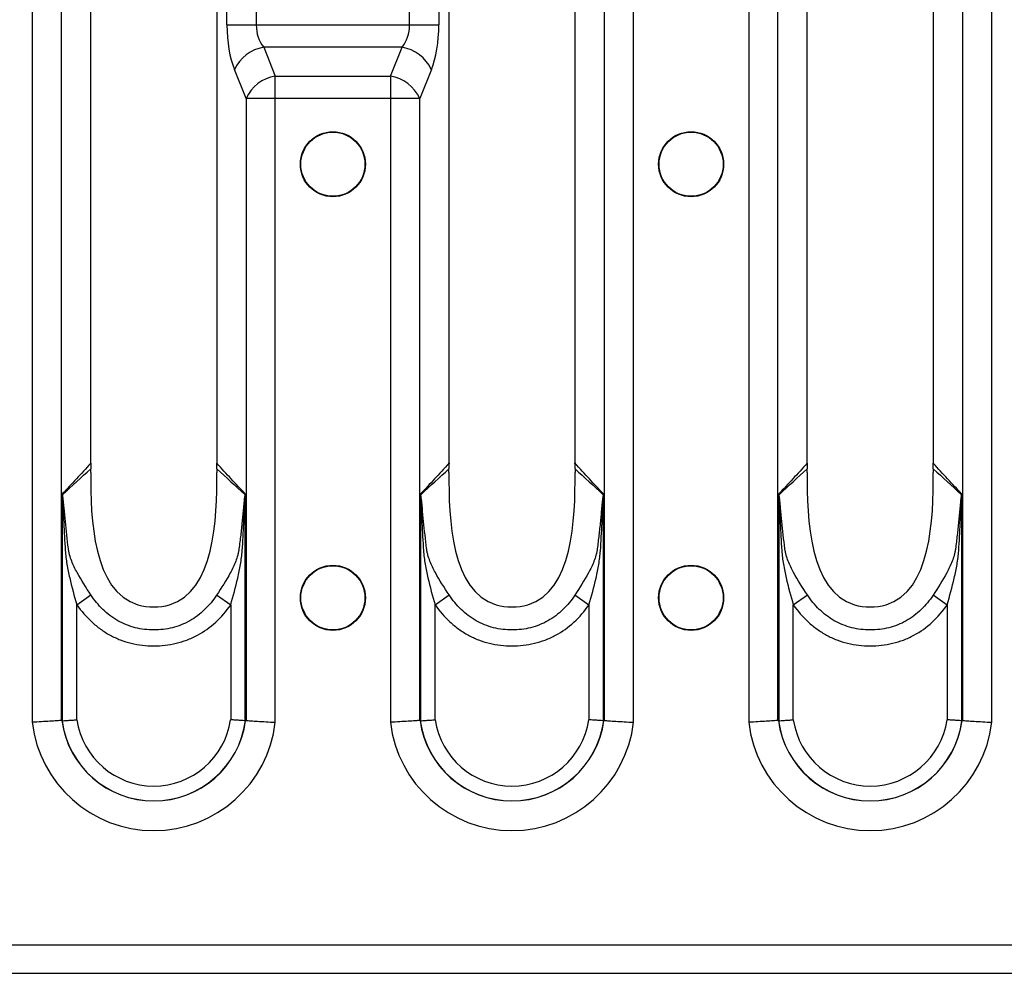
# Model space of a CAD drawing. Units: millimetres. Extents: x 15 to 2503, y -9 to 1426.
# Drawn here: x 947 to 1009, y 1125 to 1185 of the extents above; entities that cross this region are included whole.
import ezdxf

# ---------------------------------------------------------------- set-up
doc = ezdxf.new("R2010")
doc.units = ezdxf.units.MM
doc.linetypes.add('SLD-Сплошная', pattern=[0])

msp = doc.modelspace()

# ---------------------------------------------------------------- linework, layer by layer
at = {"color": 7, "linetype": 'SLD-Сплошная'}
for p, q in [((947.807, 1244.637), (947.807, 1140.854)), ((985.945, 1140.854), (985.945, 1244.637)), ((993.247, 1244.637), (993.247, 1140.854)), ((1008.665, 1140.854), (1008.665, 1244.637)), ((949.662, 1140.968), (949.662, 1244.523)), ((984.091, 1244.523), (984.091, 1140.968)), ((995.102, 1140.968), (995.102, 1244.523)), ((1006.811, 1244.523), (1006.811, 1140.968)), ((951.524, 1157.533), (951.524, 1227.957)), ((959.509, 1227.957), (959.509, 1157.533)), ((974.244, 1157.533), (974.244, 1227.957)), ((982.229, 1227.957), (982.229, 1157.533)), ((996.964, 1157.533), (996.964, 1227.957)), ((1004.949, 1227.957), (1004.949, 1157.533)), ((960.159, 1185.074), (960.159, 1200.417)), ((962.013, 1200.417), (962.013, 1185.074)), ((971.74, 1185.074), (971.74, 1200.417)), ((973.594, 1200.417), (973.594, 1185.074)), ((960.159, 1185.074), (962.013, 1185.074)), ((962.013, 1185.074), (971.74, 1185.074)), ((971.74, 1185.074), (973.594, 1185.074)), ((962.487, 1183.66), (963.225, 1181.831)), ((971.266, 1183.66), (962.487, 1183.66)), ((970.527, 1181.831), (971.266, 1183.66)), ((961.371, 1180.417), (960.632, 1182.245)), ((973.121, 1182.245), (972.382, 1180.417)), ((963.225, 1180.417), (963.225, 1181.831)), ((963.225, 1181.831), (970.527, 1181.831)), ((970.527, 1181.831), (970.527, 1180.417)), ((963.225, 1180.417), (961.371, 1180.417)), ((961.371, 1180.417), (961.371, 1140.968)), ((963.225, 1140.854), (963.225, 1180.417)), ((970.527, 1180.417), (963.225, 1180.417)), ((970.527, 1180.417), (970.527, 1140.854)), ((972.382, 1180.417), (970.527, 1180.417)), ((972.382, 1140.968), (972.382, 1180.417)), ((949.712, 1155.333), (949.712, 1140.949)), ((961.321, 1140.949), (961.321, 1155.333)), ((972.432, 1155.333), (972.432, 1140.949)), ((984.041, 1140.949), (984.041, 1155.333)), ((995.152, 1155.333), (995.152, 1140.949)), ((1006.761, 1140.949), (1006.761, 1155.333)), ((950.639, 1148.303), (951.531, 1148.927)), ((960.394, 1148.291), (959.501, 1148.914)), ((973.359, 1148.303), (974.251, 1148.927)), ((983.114, 1148.291), (982.221, 1148.914)), ((996.079, 1148.303), (996.971, 1148.927)), ((1005.834, 1148.291), (1004.941, 1148.914)), ((950.639, 1141.015), (950.639, 1148.303)), ((960.394, 1148.291), (960.394, 1141.015)), ((973.359, 1141.015), (973.359, 1148.303)), ((983.114, 1148.291), (983.114, 1141.015)), ((996.079, 1141.015), (996.079, 1148.303)), ((1005.834, 1148.291), (1005.834, 1141.015)), ((717.796, 1126.745), (1715.796, 1126.745)), ((717.796, 1124.935), (1715.796, 1124.935))]:
    msp.add_line(p, q, dxfattribs=at)
for centre, radius in [((966.876, 1176.245), 2.063), ((966.876, 1176.245), 2.033), ((989.596, 1176.245), 2.063), ((989.596, 1176.245), 2.033), ((966.876, 1148.745), 2.063), ((966.876, 1148.745), 2.033), ((989.596, 1148.745), 2.063), ((989.596, 1148.745), 2.033)]:
    msp.add_circle(centre, radius, dxfattribs=at)
for centre, radius, start, end in [((962.878, 1181.224), 2.466, 99.11729, 155.54384), ((970.875, 1181.224), 2.466, 24.45616, 80.88271), ((963.616, 1179.396), 2.466, 99.11729, 155.54384), ((970.137, 1179.396), 2.466, 24.45616, 80.88271), ((948.978, 1155.623), 0.825, 334.26551, 335.81671), ((962.055, 1155.623), 0.825, 204.18311, 205.7349), ((971.698, 1155.623), 0.825, 334.26551, 335.81671), ((984.775, 1155.623), 0.825, 204.18311, 205.7349), ((994.418, 1155.623), 0.825, 334.26551, 335.81671), ((1007.495, 1155.623), 0.825, 204.18311, 205.7349), ((955.516, 1141.745), 5.881, 187.67699, 352.32301), ((955.516, 1141.745), 5.872, 187.75902, 352.24098), ((955.516, 1141.745), 4.932, 188.51891, 351.48109), ((978.236, 1141.745), 5.881, 187.67699, 352.32301), ((978.236, 1141.745), 5.872, 187.75902, 352.24098), ((978.236, 1141.745), 4.932, 188.51891, 351.48109), ((1000.956, 1141.745), 5.881, 187.67699, 352.32301), ((1000.956, 1141.745), 5.872, 187.75902, 352.24098), ((1000.956, 1141.745), 4.932, 188.51891, 351.48109), ((955.516, 1141.745), 7.76, 186.59794, 353.40206), ((978.236, 1141.745), 7.76, 186.59794, 353.40206), ((1000.956, 1141.745), 7.76, 186.59794, 353.40206)]:
    msp.add_arc(centre, radius, start, end, dxfattribs=at)
for centre, major_axis, ratio, start_param, end_param in [((961.775, 1185.074), (0, 4), 0.404026, 1.570796, 2.356194), ((963.63, 1185.074), (0, 2), 0.808052, 1.570796, 2.356194), ((970.123, 1185.074), (0, 2), 0.808052, 3.926991, 4.712389), ((971.978, 1185.074), (0, 4), 0.404026, 3.926991, 4.712389), ((949.908, 1157.533), (0, 4), 0.404026, 4.648395, 4.712389), ((961.125, 1157.533), (0, 4), 0.404026, 1.570796, 1.634793), ((972.628, 1157.533), (0, 4), 0.404026, 4.648395, 4.712389), ((983.845, 1157.533), (0, 4), 0.404026, 1.570796, 1.634793), ((995.348, 1157.533), (0, 4), 0.404026, 4.648395, 4.712389), ((1006.565, 1157.533), (0, 4), 0.404026, 1.570796, 1.634793), ((952.502, 1141.745), (3.346, 0), 0.434114, 3.713089, 3.718881), ((958.531, 1141.745), (3.346, 0), 0.434114, 5.705897, 5.711689), ((975.222, 1141.745), (3.346, 0), 0.434114, 3.713089, 3.718881), ((981.251, 1141.745), (3.346, 0), 0.434114, 5.705897, 5.711689), ((997.942, 1141.745), (3.346, 0), 0.434114, 3.713089, 3.718881), ((1003.971, 1141.745), (3.346, 0), 0.434114, 5.705897, 5.711689)]:
    msp.add_ellipse(centre, major_axis=major_axis, ratio=ratio, start_param=start_param, end_param=end_param, dxfattribs=at)
for points, knots in [([(951.521, 1157.278), (951.216, 1156.945), (950.911, 1156.615), (950.606, 1156.287), (950.308, 1155.967), (950.01, 1155.649), (949.712, 1155.333)], [0.000009541, 0.000009541, 0.000009541, 0.000009541, 0.002644948, 0.002644948, 0.002644948, 0.005215212, 0.005215212, 0.005215212, 0.005215212]), ([(951.521, 1157.278), (951.52, 1157.219), (951.517, 1157.099), (951.518, 1156.981), (951.519, 1156.921)], [0, 0, 0, 0, 0.494196, 1, 1, 1, 1]), ([(961.321, 1155.333), (961.319, 1155.336), (961.316, 1155.338), (961.314, 1155.341), (961.018, 1155.655), (960.722, 1155.97), (960.427, 1156.287), (960.122, 1156.615), (959.817, 1156.945), (959.512, 1157.278)], [0, 0, 0, 0, 0.000021069, 0.000021069, 0.000021069, 0.00257027, 0.00257027, 0.00257027, 0.005205681, 0.005205681, 0.005205681, 0.005205681]), ([(959.514, 1156.921), (959.515, 1156.981), (959.516, 1157.099), (959.513, 1157.219), (959.512, 1157.278)], [0, 0, 0, 0, 0.505782, 1, 1, 1, 1]), ([(974.241, 1157.278), (973.936, 1156.945), (973.631, 1156.615), (973.326, 1156.287), (973.028, 1155.967), (972.73, 1155.649), (972.432, 1155.333)], [0.000009541, 0.000009541, 0.000009541, 0.000009541, 0.002644948, 0.002644948, 0.002644948, 0.005215212, 0.005215212, 0.005215212, 0.005215212]), ([(974.241, 1157.278), (974.24, 1157.219), (974.237, 1157.099), (974.238, 1156.981), (974.239, 1156.921)], [0, 0, 0, 0, 0.494196, 1, 1, 1, 1]), ([(984.041, 1155.333), (984.039, 1155.336), (984.036, 1155.338), (984.034, 1155.341), (983.738, 1155.655), (983.442, 1155.97), (983.147, 1156.287), (982.842, 1156.615), (982.537, 1156.945), (982.232, 1157.278)], [0, 0, 0, 0, 0.000021069, 0.000021069, 0.000021069, 0.00257027, 0.00257027, 0.00257027, 0.005205681, 0.005205681, 0.005205681, 0.005205681]), ([(982.234, 1156.921), (982.235, 1156.981), (982.236, 1157.099), (982.233, 1157.219), (982.232, 1157.278)], [0, 0, 0, 0, 0.505782, 1, 1, 1, 1]), ([(996.961, 1157.278), (996.656, 1156.945), (996.351, 1156.615), (996.046, 1156.287), (995.748, 1155.967), (995.45, 1155.649), (995.152, 1155.333)], [0.000009541, 0.000009541, 0.000009541, 0.000009541, 0.002644948, 0.002644948, 0.002644948, 0.005215212, 0.005215212, 0.005215212, 0.005215212]), ([(996.961, 1157.278), (996.96, 1157.219), (996.957, 1157.099), (996.958, 1156.981), (996.959, 1156.921)], [0, 0, 0, 0, 0.494196, 1, 1, 1, 1]), ([(1006.761, 1155.333), (1006.759, 1155.336), (1006.756, 1155.338), (1006.754, 1155.341), (1006.458, 1155.655), (1006.162, 1155.97), (1005.867, 1156.287), (1005.562, 1156.615), (1005.257, 1156.945), (1004.952, 1157.278)], [0, 0, 0, 0, 0.000021069, 0.000021069, 0.000021069, 0.00257027, 0.00257027, 0.00257027, 0.005205681, 0.005205681, 0.005205681, 0.005205681]), ([(1004.954, 1156.921), (1004.955, 1156.981), (1004.956, 1157.099), (1004.953, 1157.219), (1004.952, 1157.278)], [0, 0, 0, 0, 0.505782, 1, 1, 1, 1]), ([(951.519, 1156.702), (951.49, 1153.75), (951.715, 1148.127), (959.318, 1148.127), (959.543, 1153.75), (959.514, 1156.702)], [0.0206402, 0.0206402, 0.0206402, 0.0206402, 0.4525798, 0.5474202, 0.9793598, 0.9793598, 0.9793598, 0.9793598]), ([(974.239, 1156.702), (974.21, 1153.75), (974.435, 1148.127), (982.038, 1148.127), (982.263, 1153.75), (982.234, 1156.702)], [0.0206402, 0.0206402, 0.0206402, 0.0206402, 0.4525798, 0.5474202, 0.9793598, 0.9793598, 0.9793598, 0.9793598]), ([(996.959, 1156.702), (996.93, 1153.75), (997.155, 1148.127), (1004.758, 1148.127), (1004.983, 1153.75), (1004.954, 1156.702)], [0.0206402, 0.0206402, 0.0206402, 0.0206402, 0.4525798, 0.5474202, 0.9793598, 0.9793598, 0.9793598, 0.9793598]), ([(949.721, 1155.265), (949.718, 1155.283), (949.716, 1155.301), (949.714, 1155.319), (949.713, 1155.323), (949.712, 1155.328), (949.712, 1155.333)], [0, 0, 0, 0, 0.00005679611, 0.00005679611, 0.00005679611, 0.00007205845, 0.00007205845, 0.00007205845, 0.00007205845]), ([(949.73, 1155.285), (949.725, 1155.298), (949.72, 1155.31), (949.716, 1155.323), (949.714, 1155.326), (949.713, 1155.33), (949.712, 1155.333)], [0, 0, 0, 0, 0.00005396837, 0.00005396837, 0.00005396837, 0.0000678149, 0.0000678149, 0.0000678149, 0.0000678149]), ([(949.721, 1155.265), (949.726, 1155.23), (949.728, 1155.193), (949.733, 1155.121), (949.735, 1155.084), (949.741, 1154.974), (949.745, 1154.901), (949.755, 1154.681), (949.761, 1154.535), (949.779, 1154.095), (949.792, 1153.801), (949.819, 1153.214), (949.833, 1152.92), (949.865, 1152.334), (949.881, 1152.04), (949.923, 1151.455), (949.96, 1151.165), (950.059, 1150.586), (950.119, 1150.299), (950.317, 1149.44), (950.473, 1148.872), (950.639, 1148.303)], [0, 0, 0, 0, 0.015625, 0.015625, 0.03125, 0.03125, 0.0625, 0.0625, 0.125, 0.125, 0.25, 0.25, 0.375, 0.375, 0.5, 0.5, 0.625, 0.625, 0.75, 0.75, 1, 1, 1, 1]), ([(950.103, 1151.874), (950.029, 1152.446), (949.966, 1153.018), (949.883, 1153.876), (949.857, 1154.163), (949.818, 1154.591), (949.804, 1154.733), (949.782, 1154.945), (949.775, 1155.016), (949.761, 1155.12), (949.756, 1155.155), (949.745, 1155.222), (949.74, 1155.256), (949.73, 1155.285)], [0, 0, 0, 0, 0.5, 0.5, 0.75, 0.75, 0.875, 0.875, 0.9375, 0.9375, 0.96875, 0.96875, 1, 1, 1, 1]), ([(960.394, 1148.291), (960.559, 1148.86), (960.715, 1149.428), (960.911, 1150.287), (960.971, 1150.575), (961.069, 1151.152), (961.106, 1151.442), (961.148, 1152.029), (961.165, 1152.324), (961.198, 1152.912), (961.213, 1153.207), (961.24, 1153.795), (961.253, 1154.09), (961.272, 1154.532), (961.278, 1154.679), (961.288, 1154.899), (961.292, 1154.973), (961.298, 1155.083), (961.3, 1155.119), (961.305, 1155.192), (961.307, 1155.229), (961.312, 1155.265)], [0, 0, 0, 0, 0.25, 0.25, 0.375, 0.375, 0.5, 0.5, 0.625, 0.625, 0.75, 0.75, 0.875, 0.875, 0.9375, 0.9375, 0.96875, 0.96875, 0.984375, 0.984375, 1, 1, 1, 1]), ([(961.303, 1155.285), (961.293, 1155.256), (961.288, 1155.222), (961.276, 1155.154), (961.272, 1155.119), (961.258, 1155.013), (961.25, 1154.943), (961.228, 1154.729), (961.215, 1154.586), (961.175, 1154.156), (961.148, 1153.869), (961.092, 1153.294), (961.061, 1153.007), (961.012, 1152.576), (960.995, 1152.432), (960.959, 1152.145), (960.942, 1152.002), (960.921, 1151.858)], [0, 0, 0, 0, 0.03125, 0.03125, 0.0625, 0.0625, 0.125, 0.125, 0.25, 0.25, 0.5, 0.5, 0.75, 0.75, 0.875, 0.875, 1, 1, 1, 1]), ([(961.303, 1155.285), (961.308, 1155.298), (961.313, 1155.31), (961.317, 1155.323), (961.319, 1155.326), (961.32, 1155.33), (961.321, 1155.333)], [0, 0, 0, 0, 0.0000539949, 0.0000539949, 0.0000539949, 0.00006784147, 0.00006784147, 0.00006784147, 0.00006784147]), ([(961.312, 1155.265), (961.315, 1155.283), (961.317, 1155.301), (961.319, 1155.319), (961.32, 1155.323), (961.32, 1155.328), (961.321, 1155.333)], [0, 0, 0, 0, 0.00005682434, 0.00005682434, 0.00005682434, 0.00007208671, 0.00007208671, 0.00007208671, 0.00007208671]), ([(972.441, 1155.265), (972.438, 1155.283), (972.436, 1155.301), (972.434, 1155.319), (972.433, 1155.323), (972.432, 1155.328), (972.432, 1155.333)], [0, 0, 0, 0, 0.00005679611, 0.00005679611, 0.00005679611, 0.00007205845, 0.00007205845, 0.00007205845, 0.00007205845]), ([(972.45, 1155.285), (972.445, 1155.298), (972.44, 1155.31), (972.436, 1155.323), (972.434, 1155.326), (972.433, 1155.33), (972.432, 1155.333)], [0, 0, 0, 0, 0.00005396837, 0.00005396837, 0.00005396837, 0.0000678149, 0.0000678149, 0.0000678149, 0.0000678149]), ([(972.441, 1155.265), (972.446, 1155.23), (972.448, 1155.193), (972.453, 1155.121), (972.455, 1155.084), (972.461, 1154.974), (972.465, 1154.901), (972.475, 1154.681), (972.481, 1154.535), (972.499, 1154.095), (972.512, 1153.801), (972.539, 1153.214), (972.553, 1152.92), (972.585, 1152.334), (972.601, 1152.04), (972.643, 1151.455), (972.68, 1151.165), (972.779, 1150.586), (972.839, 1150.299), (973.037, 1149.44), (973.193, 1148.872), (973.359, 1148.303)], [0, 0, 0, 0, 0.015625, 0.015625, 0.03125, 0.03125, 0.0625, 0.0625, 0.125, 0.125, 0.25, 0.25, 0.375, 0.375, 0.5, 0.5, 0.625, 0.625, 0.75, 0.75, 1, 1, 1, 1]), ([(972.823, 1151.874), (972.749, 1152.446), (972.686, 1153.018), (972.603, 1153.876), (972.577, 1154.163), (972.538, 1154.591), (972.524, 1154.733), (972.502, 1154.945), (972.495, 1155.016), (972.481, 1155.12), (972.476, 1155.155), (972.465, 1155.222), (972.46, 1155.256), (972.45, 1155.285)], [0, 0, 0, 0, 0.5, 0.5, 0.75, 0.75, 0.875, 0.875, 0.9375, 0.9375, 0.96875, 0.96875, 1, 1, 1, 1]), ([(983.114, 1148.291), (983.279, 1148.86), (983.435, 1149.428), (983.631, 1150.287), (983.691, 1150.575), (983.789, 1151.152), (983.826, 1151.442), (983.868, 1152.029), (983.885, 1152.324), (983.918, 1152.912), (983.933, 1153.207), (983.96, 1153.795), (983.973, 1154.09), (983.992, 1154.532), (983.998, 1154.679), (984.008, 1154.899), (984.012, 1154.973), (984.018, 1155.083), (984.02, 1155.119), (984.025, 1155.192), (984.027, 1155.229), (984.032, 1155.265)], [0, 0, 0, 0, 0.25, 0.25, 0.375, 0.375, 0.5, 0.5, 0.625, 0.625, 0.75, 0.75, 0.875, 0.875, 0.9375, 0.9375, 0.96875, 0.96875, 0.984375, 0.984375, 1, 1, 1, 1]), ([(984.023, 1155.285), (984.013, 1155.256), (984.008, 1155.222), (983.996, 1155.154), (983.992, 1155.119), (983.978, 1155.013), (983.97, 1154.943), (983.948, 1154.729), (983.935, 1154.586), (983.895, 1154.156), (983.868, 1153.869), (983.812, 1153.294), (983.781, 1153.007), (983.732, 1152.576), (983.715, 1152.432), (983.679, 1152.145), (983.662, 1152.002), (983.641, 1151.858)], [0, 0, 0, 0, 0.03125, 0.03125, 0.0625, 0.0625, 0.125, 0.125, 0.25, 0.25, 0.5, 0.5, 0.75, 0.75, 0.875, 0.875, 1, 1, 1, 1]), ([(984.023, 1155.285), (984.028, 1155.298), (984.033, 1155.31), (984.037, 1155.323), (984.039, 1155.326), (984.04, 1155.33), (984.041, 1155.333)], [0, 0, 0, 0, 0.0000539949, 0.0000539949, 0.0000539949, 0.00006784147, 0.00006784147, 0.00006784147, 0.00006784147]), ([(984.032, 1155.265), (984.035, 1155.283), (984.037, 1155.301), (984.039, 1155.319), (984.04, 1155.323), (984.04, 1155.328), (984.041, 1155.333)], [0, 0, 0, 0, 0.00005682434, 0.00005682434, 0.00005682434, 0.00007208671, 0.00007208671, 0.00007208671, 0.00007208671]), ([(995.161, 1155.265), (995.158, 1155.283), (995.156, 1155.301), (995.154, 1155.319), (995.153, 1155.323), (995.152, 1155.328), (995.152, 1155.333)], [0, 0, 0, 0, 0.00005679611, 0.00005679611, 0.00005679611, 0.00007205845, 0.00007205845, 0.00007205845, 0.00007205845]), ([(995.17, 1155.285), (995.165, 1155.298), (995.16, 1155.31), (995.156, 1155.323), (995.154, 1155.326), (995.153, 1155.33), (995.152, 1155.333)], [0, 0, 0, 0, 0.00005396837, 0.00005396837, 0.00005396837, 0.0000678149, 0.0000678149, 0.0000678149, 0.0000678149]), ([(995.161, 1155.265), (995.166, 1155.23), (995.168, 1155.193), (995.173, 1155.121), (995.175, 1155.084), (995.181, 1154.974), (995.185, 1154.901), (995.195, 1154.681), (995.201, 1154.535), (995.219, 1154.095), (995.232, 1153.801), (995.259, 1153.214), (995.273, 1152.92), (995.305, 1152.334), (995.321, 1152.04), (995.363, 1151.455), (995.4, 1151.165), (995.499, 1150.586), (995.559, 1150.299), (995.757, 1149.44), (995.913, 1148.872), (996.079, 1148.303)], [0, 0, 0, 0, 0.015625, 0.015625, 0.03125, 0.03125, 0.0625, 0.0625, 0.125, 0.125, 0.25, 0.25, 0.375, 0.375, 0.5, 0.5, 0.625, 0.625, 0.75, 0.75, 1, 1, 1, 1]), ([(995.543, 1151.874), (995.469, 1152.446), (995.406, 1153.018), (995.323, 1153.876), (995.297, 1154.163), (995.258, 1154.591), (995.244, 1154.733), (995.222, 1154.945), (995.215, 1155.016), (995.201, 1155.12), (995.196, 1155.155), (995.185, 1155.222), (995.18, 1155.256), (995.17, 1155.285)], [0, 0, 0, 0, 0.5, 0.5, 0.75, 0.75, 0.875, 0.875, 0.9375, 0.9375, 0.96875, 0.96875, 1, 1, 1, 1]), ([(1005.834, 1148.291), (1005.999, 1148.86), (1006.155, 1149.428), (1006.351, 1150.287), (1006.411, 1150.575), (1006.509, 1151.152), (1006.546, 1151.442), (1006.588, 1152.029), (1006.605, 1152.324), (1006.638, 1152.912), (1006.653, 1153.207), (1006.68, 1153.795), (1006.693, 1154.09), (1006.712, 1154.532), (1006.718, 1154.679), (1006.728, 1154.899), (1006.732, 1154.973), (1006.738, 1155.083), (1006.74, 1155.119), (1006.745, 1155.192), (1006.747, 1155.229), (1006.752, 1155.265)], [0, 0, 0, 0, 0.25, 0.25, 0.375, 0.375, 0.5, 0.5, 0.625, 0.625, 0.75, 0.75, 0.875, 0.875, 0.9375, 0.9375, 0.96875, 0.96875, 0.984375, 0.984375, 1, 1, 1, 1]), ([(1006.743, 1155.285), (1006.733, 1155.256), (1006.728, 1155.222), (1006.716, 1155.154), (1006.712, 1155.119), (1006.698, 1155.013), (1006.69, 1154.943), (1006.668, 1154.729), (1006.655, 1154.586), (1006.615, 1154.156), (1006.588, 1153.869), (1006.532, 1153.294), (1006.501, 1153.007), (1006.452, 1152.576), (1006.435, 1152.432), (1006.399, 1152.145), (1006.382, 1152.002), (1006.361, 1151.858)], [0, 0, 0, 0, 0.03125, 0.03125, 0.0625, 0.0625, 0.125, 0.125, 0.25, 0.25, 0.5, 0.5, 0.75, 0.75, 0.875, 0.875, 1, 1, 1, 1]), ([(1006.743, 1155.285), (1006.748, 1155.298), (1006.753, 1155.31), (1006.757, 1155.323), (1006.759, 1155.326), (1006.76, 1155.33), (1006.761, 1155.333)], [0, 0, 0, 0, 0.0000539949, 0.0000539949, 0.0000539949, 0.00006784147, 0.00006784147, 0.00006784147, 0.00006784147]), ([(1006.752, 1155.265), (1006.755, 1155.283), (1006.757, 1155.301), (1006.759, 1155.319), (1006.76, 1155.323), (1006.76, 1155.328), (1006.761, 1155.333)], [0, 0, 0, 0, 0.00005682434, 0.00005682434, 0.00005682434, 0.00007208671, 0.00007208671, 0.00007208671, 0.00007208671]), ([(951.531, 1148.927), (951.218, 1149.399), (950.918, 1149.863), (950.529, 1150.582), (950.41, 1150.825), (950.261, 1151.205), (950.217, 1151.334), (950.163, 1151.531), (950.148, 1151.598), (950.122, 1151.734), (950.11, 1151.805), (950.103, 1151.874)], [0, 0, 0, 0, 0.5, 0.5, 0.75, 0.75, 0.875, 0.875, 0.9375, 0.9375, 1, 1, 1, 1]), ([(960.921, 1151.858), (960.914, 1151.789), (960.903, 1151.718), (960.876, 1151.582), (960.86, 1151.516), (960.807, 1151.319), (960.763, 1151.191), (960.616, 1150.815), (960.497, 1150.57), (960.109, 1149.849), (959.811, 1149.384), (959.501, 1148.914)], [0, 0, 0, 0, 0.0625, 0.0625, 0.125, 0.125, 0.25, 0.25, 0.5, 0.5, 1, 1, 1, 1]), ([(974.251, 1148.927), (973.938, 1149.399), (973.638, 1149.863), (973.249, 1150.582), (973.13, 1150.825), (972.981, 1151.205), (972.937, 1151.334), (972.883, 1151.531), (972.868, 1151.598), (972.842, 1151.734), (972.83, 1151.805), (972.823, 1151.874)], [0, 0, 0, 0, 0.5, 0.5, 0.75, 0.75, 0.875, 0.875, 0.9375, 0.9375, 1, 1, 1, 1]), ([(983.641, 1151.858), (983.634, 1151.789), (983.623, 1151.718), (983.596, 1151.582), (983.58, 1151.516), (983.527, 1151.319), (983.483, 1151.191), (983.336, 1150.815), (983.217, 1150.57), (982.829, 1149.849), (982.531, 1149.384), (982.221, 1148.914)], [0, 0, 0, 0, 0.0625, 0.0625, 0.125, 0.125, 0.25, 0.25, 0.5, 0.5, 1, 1, 1, 1]), ([(996.971, 1148.927), (996.658, 1149.399), (996.358, 1149.863), (995.969, 1150.582), (995.85, 1150.825), (995.701, 1151.205), (995.657, 1151.334), (995.603, 1151.531), (995.588, 1151.598), (995.562, 1151.734), (995.55, 1151.805), (995.543, 1151.874)], [0, 0, 0, 0, 0.5, 0.5, 0.75, 0.75, 0.875, 0.875, 0.9375, 0.9375, 1, 1, 1, 1]), ([(1006.361, 1151.858), (1006.354, 1151.789), (1006.343, 1151.718), (1006.316, 1151.582), (1006.3, 1151.516), (1006.247, 1151.319), (1006.203, 1151.191), (1006.056, 1150.815), (1005.937, 1150.57), (1005.549, 1149.849), (1005.251, 1149.384), (1004.941, 1148.914)], [0, 0, 0, 0, 0.0625, 0.0625, 0.125, 0.125, 0.25, 0.25, 0.5, 0.5, 1, 1, 1, 1]), ([(959.501, 1148.914), (959.281, 1148.581), (959.03, 1148.274), (958.455, 1147.72), (958.141, 1147.482), (957.626, 1147.19), (957.445, 1147.103), (957.075, 1146.957), (956.887, 1146.898), (956.505, 1146.804), (956.312, 1146.769), (955.919, 1146.724), (955.719, 1146.712), (955.123, 1146.712), (954.731, 1146.756), (953.959, 1146.949), (953.586, 1147.097), (952.892, 1147.494), (952.572, 1147.738), (952.002, 1148.289), (951.751, 1148.594), (951.531, 1148.927)], [0, 0, 0, 0, 0.125, 0.125, 0.25, 0.25, 0.3125, 0.3125, 0.375, 0.375, 0.4375, 0.4375, 0.5, 0.5, 0.625, 0.625, 0.75, 0.75, 0.875, 0.875, 1, 1, 1, 1]), ([(982.221, 1148.914), (982.001, 1148.581), (981.75, 1148.274), (981.175, 1147.72), (980.861, 1147.482), (980.346, 1147.19), (980.165, 1147.103), (979.795, 1146.957), (979.607, 1146.898), (979.225, 1146.804), (979.032, 1146.769), (978.639, 1146.724), (978.439, 1146.712), (977.843, 1146.712), (977.451, 1146.756), (976.679, 1146.949), (976.306, 1147.097), (975.612, 1147.494), (975.292, 1147.738), (974.722, 1148.289), (974.471, 1148.594), (974.251, 1148.927)], [0, 0, 0, 0, 0.125, 0.125, 0.25, 0.25, 0.3125, 0.3125, 0.375, 0.375, 0.4375, 0.4375, 0.5, 0.5, 0.625, 0.625, 0.75, 0.75, 0.875, 0.875, 1, 1, 1, 1]), ([(1004.941, 1148.914), (1004.721, 1148.581), (1004.47, 1148.274), (1003.895, 1147.72), (1003.581, 1147.482), (1003.066, 1147.19), (1002.885, 1147.103), (1002.515, 1146.957), (1002.327, 1146.898), (1001.945, 1146.804), (1001.752, 1146.769), (1001.359, 1146.724), (1001.159, 1146.712), (1000.563, 1146.712), (1000.171, 1146.756), (999.399, 1146.949), (999.026, 1147.097), (998.332, 1147.494), (998.012, 1147.738), (997.442, 1148.289), (997.191, 1148.594), (996.971, 1148.927)], [0, 0, 0, 0, 0.125, 0.125, 0.25, 0.25, 0.3125, 0.3125, 0.375, 0.375, 0.4375, 0.4375, 0.5, 0.5, 0.625, 0.625, 0.75, 0.75, 0.875, 0.875, 1, 1, 1, 1]), ([(950.639, 1148.303), (950.916, 1147.907), (951.229, 1147.544), (951.759, 1147.057), (951.947, 1146.903), (952.337, 1146.621), (952.539, 1146.494), (952.956, 1146.267), (953.172, 1146.167), (953.618, 1145.996), (953.849, 1145.924), (954.553, 1145.754), (955.029, 1145.701), (955.751, 1145.7), (955.993, 1145.713), (956.47, 1145.766), (956.705, 1145.806), (957.169, 1145.916), (957.398, 1145.985), (957.849, 1146.155), (958.07, 1146.255), (958.702, 1146.596), (959.09, 1146.875), (959.803, 1147.53), (960.117, 1147.895), (960.394, 1148.291)], [0, 0, 0, 0, 0.125, 0.125, 0.1875, 0.1875, 0.25, 0.25, 0.3125, 0.3125, 0.375, 0.375, 0.5, 0.5, 0.5625, 0.5625, 0.625, 0.625, 0.6875, 0.6875, 0.75, 0.75, 0.875, 0.875, 1, 1, 1, 1]), ([(973.359, 1148.303), (973.636, 1147.907), (973.949, 1147.544), (974.479, 1147.057), (974.667, 1146.903), (975.057, 1146.621), (975.259, 1146.494), (975.676, 1146.267), (975.892, 1146.167), (976.338, 1145.996), (976.569, 1145.924), (977.273, 1145.754), (977.749, 1145.701), (978.471, 1145.7), (978.713, 1145.713), (979.19, 1145.766), (979.425, 1145.806), (979.889, 1145.916), (980.118, 1145.985), (980.569, 1146.155), (980.79, 1146.255), (981.422, 1146.596), (981.81, 1146.875), (982.523, 1147.53), (982.837, 1147.895), (983.114, 1148.291)], [0, 0, 0, 0, 0.125, 0.125, 0.1875, 0.1875, 0.25, 0.25, 0.3125, 0.3125, 0.375, 0.375, 0.5, 0.5, 0.5625, 0.5625, 0.625, 0.625, 0.6875, 0.6875, 0.75, 0.75, 0.875, 0.875, 1, 1, 1, 1]), ([(996.079, 1148.303), (996.356, 1147.907), (996.669, 1147.544), (997.199, 1147.057), (997.387, 1146.903), (997.777, 1146.621), (997.979, 1146.494), (998.396, 1146.267), (998.612, 1146.167), (999.058, 1145.996), (999.289, 1145.924), (999.993, 1145.754), (1000.469, 1145.701), (1001.191, 1145.7), (1001.433, 1145.713), (1001.91, 1145.766), (1002.145, 1145.806), (1002.609, 1145.916), (1002.838, 1145.985), (1003.289, 1146.155), (1003.51, 1146.255), (1004.142, 1146.596), (1004.53, 1146.875), (1005.243, 1147.53), (1005.557, 1147.895), (1005.834, 1148.291)], [0, 0, 0, 0, 0.125, 0.125, 0.1875, 0.1875, 0.25, 0.25, 0.3125, 0.3125, 0.375, 0.375, 0.5, 0.5, 0.5625, 0.5625, 0.625, 0.625, 0.6875, 0.6875, 0.75, 0.75, 0.875, 0.875, 1, 1, 1, 1]), ([(949.662, 1140.968), (949.587, 1140.963), (949.487, 1140.956), (949.237, 1140.94), (949.09, 1140.931), (948.763, 1140.911), (948.582, 1140.899), (948.206, 1140.877), (948.004, 1140.865), (947.807, 1140.854)], [0, 0, 0, 0, 0.25, 0.25, 0.5, 0.5, 0.75, 0.75, 1, 1, 1, 1]), ([(949.712, 1140.949), (949.787, 1140.954), (949.916, 1140.963), (950.161, 1140.98), (950.252, 1140.986), (950.44, 1141), (950.541, 1141.007), (950.639, 1141.015)], [0, 0, 0, 0, 0.5, 0.5, 0.75, 0.75, 1, 1, 1, 1]), ([(961.321, 1140.949), (961.246, 1140.954), (961.117, 1140.963), (960.872, 1140.98), (960.781, 1140.986), (960.593, 1141), (960.492, 1141.007), (960.394, 1141.015)], [0, 0, 0, 0, 0.5, 0.5, 0.75, 0.75, 1, 1, 1, 1]), ([(961.371, 1140.968), (961.446, 1140.963), (961.546, 1140.956), (961.796, 1140.94), (961.942, 1140.931), (962.27, 1140.911), (962.451, 1140.899), (962.827, 1140.877), (963.029, 1140.865), (963.225, 1140.854)], [0, 0, 0, 0, 0.25, 0.25, 0.5, 0.5, 0.75, 0.75, 1, 1, 1, 1]), ([(972.382, 1140.968), (972.307, 1140.963), (972.207, 1140.956), (971.957, 1140.94), (971.81, 1140.931), (971.483, 1140.911), (971.302, 1140.899), (970.926, 1140.877), (970.724, 1140.865), (970.527, 1140.854)], [0, 0, 0, 0, 0.25, 0.25, 0.5, 0.5, 0.75, 0.75, 1, 1, 1, 1]), ([(972.432, 1140.949), (972.507, 1140.954), (972.636, 1140.963), (972.881, 1140.98), (972.972, 1140.986), (973.16, 1141), (973.261, 1141.007), (973.359, 1141.015)], [0, 0, 0, 0, 0.5, 0.5, 0.75, 0.75, 1, 1, 1, 1]), ([(984.041, 1140.949), (983.966, 1140.954), (983.837, 1140.963), (983.592, 1140.98), (983.501, 1140.986), (983.313, 1141), (983.212, 1141.007), (983.114, 1141.015)], [0, 0, 0, 0, 0.5, 0.5, 0.75, 0.75, 1, 1, 1, 1]), ([(984.091, 1140.968), (984.166, 1140.963), (984.266, 1140.956), (984.516, 1140.94), (984.662, 1140.931), (984.99, 1140.911), (985.171, 1140.899), (985.547, 1140.877), (985.749, 1140.865), (985.945, 1140.854)], [0, 0, 0, 0, 0.25, 0.25, 0.5, 0.5, 0.75, 0.75, 1, 1, 1, 1]), ([(995.102, 1140.968), (995.027, 1140.963), (994.927, 1140.956), (994.677, 1140.94), (994.53, 1140.931), (994.203, 1140.911), (994.022, 1140.899), (993.646, 1140.877), (993.444, 1140.865), (993.247, 1140.854)], [0, 0, 0, 0, 0.25, 0.25, 0.5, 0.5, 0.75, 0.75, 1, 1, 1, 1]), ([(995.152, 1140.949), (995.227, 1140.954), (995.356, 1140.963), (995.601, 1140.98), (995.692, 1140.986), (995.88, 1141), (995.981, 1141.007), (996.079, 1141.015)], [0, 0, 0, 0, 0.5, 0.5, 0.75, 0.75, 1, 1, 1, 1]), ([(1006.761, 1140.949), (1006.686, 1140.954), (1006.557, 1140.963), (1006.312, 1140.98), (1006.221, 1140.986), (1006.033, 1141), (1005.932, 1141.007), (1005.834, 1141.015)], [0, 0, 0, 0, 0.5, 0.5, 0.75, 0.75, 1, 1, 1, 1]), ([(1006.811, 1140.968), (1006.886, 1140.963), (1006.986, 1140.956), (1007.236, 1140.94), (1007.382, 1140.931), (1007.71, 1140.911), (1007.891, 1140.899), (1008.267, 1140.877), (1008.469, 1140.865), (1008.665, 1140.854)], [0, 0, 0, 0, 0.25, 0.25, 0.5, 0.5, 0.75, 0.75, 1, 1, 1, 1])]:
    msp.add_open_spline(points, degree=3, knots=knots, dxfattribs=at)
for points in [[(949.73, 1155.285), (950.322, 1155.839), (950.917, 1156.387), (951.519, 1156.921)], [(951.519, 1156.702), (951.519, 1156.774), (951.519, 1156.848), (951.519, 1156.921)], [(959.514, 1156.921), (959.514, 1156.848), (959.513, 1156.774), (959.514, 1156.702)], [(959.514, 1156.921), (960.116, 1156.387), (960.71, 1155.839), (961.303, 1155.285)], [(972.45, 1155.285), (973.042, 1155.839), (973.637, 1156.387), (974.239, 1156.921)], [(974.239, 1156.702), (974.239, 1156.774), (974.239, 1156.848), (974.239, 1156.921)], [(982.234, 1156.921), (982.234, 1156.848), (982.233, 1156.774), (982.234, 1156.702)], [(982.234, 1156.921), (982.836, 1156.387), (983.43, 1155.839), (984.023, 1155.285)], [(995.17, 1155.285), (995.762, 1155.839), (996.357, 1156.387), (996.959, 1156.921)], [(996.959, 1156.702), (996.959, 1156.774), (996.959, 1156.848), (996.959, 1156.921)], [(1004.954, 1156.921), (1004.954, 1156.848), (1004.953, 1156.774), (1004.954, 1156.702)], [(1004.954, 1156.921), (1005.556, 1156.387), (1006.15, 1155.839), (1006.743, 1155.285)], [(949.688, 1140.96), (949.68, 1140.965), (949.671, 1140.968), (949.662, 1140.968)], [(949.712, 1140.949), (949.707, 1140.948), (949.703, 1140.95), (949.699, 1140.953)], [(961.334, 1140.953), (961.33, 1140.95), (961.326, 1140.948), (961.321, 1140.949)], [(961.371, 1140.968), (961.362, 1140.968), (961.353, 1140.965), (961.345, 1140.96)], [(972.408, 1140.96), (972.4, 1140.965), (972.391, 1140.968), (972.382, 1140.968)], [(972.432, 1140.949), (972.427, 1140.948), (972.423, 1140.95), (972.419, 1140.953)], [(984.054, 1140.953), (984.05, 1140.95), (984.046, 1140.948), (984.041, 1140.949)], [(984.091, 1140.968), (984.082, 1140.968), (984.073, 1140.965), (984.065, 1140.96)], [(995.128, 1140.96), (995.12, 1140.965), (995.111, 1140.968), (995.102, 1140.968)], [(995.152, 1140.949), (995.147, 1140.948), (995.143, 1140.95), (995.139, 1140.953)], [(1006.774, 1140.953), (1006.77, 1140.95), (1006.766, 1140.948), (1006.761, 1140.949)], [(1006.811, 1140.968), (1006.802, 1140.968), (1006.793, 1140.965), (1006.785, 1140.96)]]:
    msp.add_open_spline(points, degree=3, dxfattribs=at)

doc.saveas('drawing.dxf')
